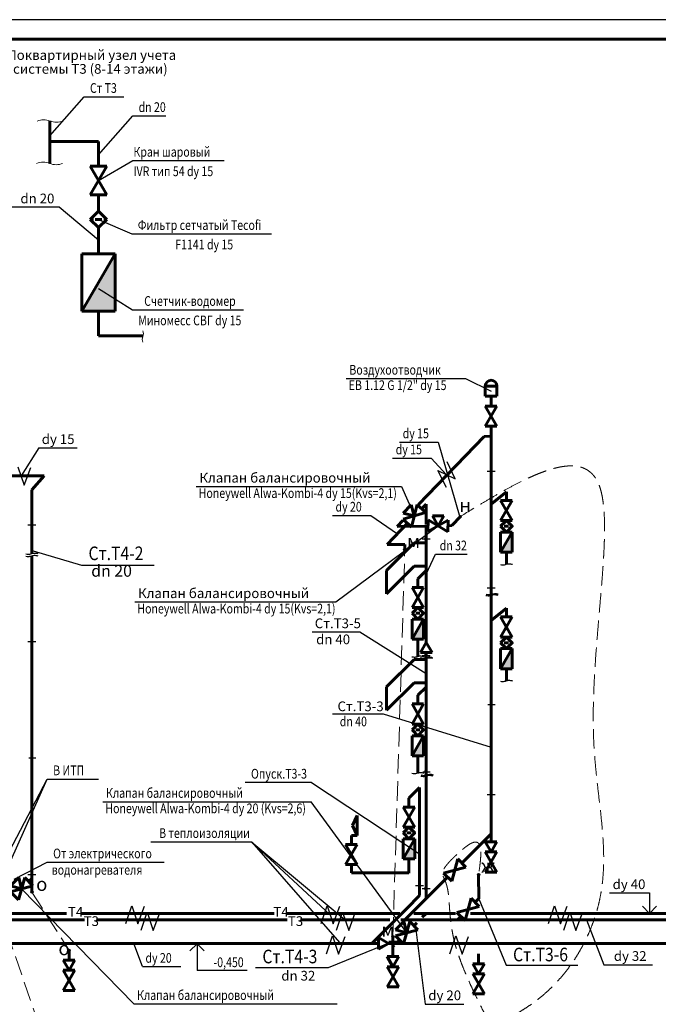
# Model space of a CAD drawing. Units: millimetres. Extents: x 15010 to 2242860, y -1056057 to 28715.
# Drawn here: x 174544 to 190987, y -619905 to -594563 of the extents above; entities that cross this region are included whole.
import ezdxf
from ezdxf.enums import TextEntityAlignment as Align

# ---------------------------------------------------------------- set-up
doc = ezdxf.new("R2010")
doc.units = ezdxf.units.MM
doc.header["$LTSCALE"] = 1000
doc.linetypes.add('GOST2.303 4', pattern=[7, 5, -2, 0])
doc.layers.get('0').update_dxf_attribs({"linetype": 'CONTINUOUS'})
for name, color, linetype, lineweight in [('shtamp', 7, 'CONTINUOUS', 25), ('ВК-выноски', 250, 'CONTINUOUS', 20), ('ВК-К1', 34, 'CONTINUOUS', 60), ('ВК-Т3', 10, 'CONTINUOUS', 60), ('ВК-т4', 14, 'CONTINUOUS', 60)]:
    doc.layers.add(name, color=color, linetype=linetype, lineweight=lineweight)
doc.layers.add('ВК-пометки Т3', color=10, linetype='CONTINUOUS', lineweight=60, plot=False)
doc.styles.add('GOST 2.304', font='CS_Gost2304.shx', dxfattribs={"width": 0.85})

# ---------------------------------------------------------------- blocks, each defined once
blk = doc.blocks.new('A$C156D0921')
at = {"layer": 'ВК-Т3', "linetype": 'Continuous', "ltscale": 100}
for p, q in [((0, 0), (0, -258)), ((0, -517), (-149, -258)), ((-149, -258), (149, -258)), ((149, -258), (0, -517)), ((149, -1034), (-149, -517)), ((-149, -517), (149, -517)), ((149, -517), (-149, -1034)), ((-149, -1034), (149, -1034)), ((-149, -1034), (149, -1034))]:
    blk.add_line(p, q, dxfattribs=at)
blk = doc.blocks.new('A$C0B1009BF')
at = {"layer": 'ВК-Т3', "ltscale": 0.256}
for p, q in [((149, -258), (-149, 258)), ((-149, 258), (149, 258)), ((149, 258), (-149, -258)), ((-149, -258), (149, -258)), ((-149, -258), (149, -258))]:
    blk.add_line(p, q, dxfattribs=at)
blk = doc.blocks.new('A$C05513AFC')
at = {"layer": 'ВК-т4', "ltscale": 100}
for p, q in [((149, 258), (-149, 258)), ((-149, 258), (0, 0)), ((0, 0), (149, 258)), ((258, 149), (-258, -149)), ((-258, -149), (-258, 149)), ((-258, 149), (258, -149)), ((258, -149), (258, 149))]:
    blk.add_line(p, q, dxfattribs=at)
blk = doc.blocks.new('A$C4C1823FE')
at = {"layer": 'ВК-пометки Т3', "ltscale": 0.1}
for p, q in [((-102, 354), (-252, 95)), ((47, 95), (-102, 354)), ((-252, 95), (47, 95))]:
    blk.add_line(p, q, dxfattribs=at)
blk = doc.blocks.new('A$C429C419B')
at = {"layer": 'ВК-т4', "linetype": 'Continuous', "ltscale": 100}
for p, q in [((0, 0), (0, -258)), ((0, -517), (-149, -258)), ((-149, -258), (149, -258)), ((149, -258), (0, -517)), ((149, -1034), (-149, -517)), ((-149, -517), (149, -517)), ((149, -517), (-149, -1034)), ((-149, -1034), (149, -1034)), ((-149, -1034), (149, -1034))]:
    blk.add_line(p, q, dxfattribs=at)

msp = doc.modelspace()

# ---------------------------------------------------------------- hatches: boundary and pattern name
at = {"layer": 'ВК-выноски', "lineweight": 25, "ltscale": 0.1}
h = msp.add_hatch(color=256, dxfattribs=at)
h.dxf.hatch_style = 1
h.paths.add_polyline_path([(185934.2125, -607339.5699, 1), (185874.2125, -607339.5699, 1)])
h = msp.add_hatch(color=256, dxfattribs=at)
h.dxf.hatch_style = 1
h.paths.add_polyline_path([(184488.7977, -608207.6836, 1), (184428.7977, -608207.6836, 1)])
h = msp.add_hatch(color=256, dxfattribs=at)
h.dxf.hatch_style = 1
h.paths.add_polyline_path([(186390.9362, -616565.0518, 1), (186330.9362, -616565.0518, 1)])
h = msp.add_hatch(color=256, dxfattribs=at)
h.dxf.hatch_style = 1
h.paths.add_polyline_path([(174889.4796, -617017.2021, 1), (174829.4796, -617017.2021, 1)])
h = msp.add_hatch(color=256, dxfattribs=at)
h.dxf.hatch_style = 1
h.paths.add_polyline_path([(184183.1294, -618163.6911, 1), (184123.1294, -618163.6911, 1)])
h = msp.add_hatch(color=256, dxfattribs=at)
h.dxf.hatch_style = 1
h.paths.add_polyline_path([(175845.5473, -618512.3026, 1), (175785.5473, -618512.3026, 1)])
at = {"layer": 'ВК-Т3', "ltscale": 100}
msp.add_hatch(color=256, dxfattribs=at).paths.add_polyline_path([(176999.4363, -600590.6473), (176146.8122, -602067.4356), (176999.4363, -602067.4356)])
at = {"layer": 'ВК-Т3', "ltscale": 0.256}
h = msp.add_hatch(color=256, dxfattribs=at)
h.dxf.hatch_style = 1
h.paths.add_polyline_path([(187225.3939, -607751.4538), (186926.9755, -608268.3297), (187225.3939, -608268.3297)])
h = msp.add_hatch(color=256, dxfattribs=at)
h.dxf.hatch_style = 1
h.paths.add_polyline_path([(184944.6969, -609991.0977), (184646.2785, -610507.9736), (184944.6969, -610507.9736)])
h = msp.add_hatch(color=256, dxfattribs=at)
h.dxf.hatch_style = 1
h.paths.add_polyline_path([(187225.3939, -610751.4538), (186926.9755, -611268.3297), (187225.3939, -611268.3297)])
h = msp.add_hatch(color=256, dxfattribs=at)
h.dxf.hatch_style = 1
h.paths.add_polyline_path([(184944.6969, -612991.0977), (184646.2785, -613507.9736), (184944.6969, -613507.9736)])
h = msp.add_hatch(color=256, dxfattribs=at)
h.dxf.hatch_style = 1
h.paths.add_polyline_path([(184714.5041, -615642.5418), (184416.0856, -616159.4177), (184714.5041, -616159.4177)])

# ---------------------------------------------------------------- linework, layer by layer
at = {"linetype": 'Continuous', "lineweight": 25, "ltscale": 100, "extrusion": (0, 1, 0)}
msp.add_line((223951.261, -594563.0302), (164551.261, -594563.0302), dxfattribs=at)
at = {"linetype": 'Continuous', "lineweight": 60, "ltscale": 100, "extrusion": (0, 1, 0)}
msp.add_line((223451.261, -595063.0302), (166551.261, -595063.0302), dxfattribs=at)
at = {"layer": 'shtamp'}
msp.add_line((223951.261, -594563.0302), (164551.261, -594563.0302), dxfattribs=at)
at = {"layer": 'ВК-выноски', "lineweight": 25, "ltscale": 100}
for p, q in [((175324.0168, -597550.1176), (176204.1621, -596546.2455)), ((176204.1621, -596546.2455), (177228.8575, -596546.2455)), ((176574.0168, -598042.13), (177454.1621, -597038.2579)), ((177454.1621, -597038.2579), (178309.9084, -597038.2579)), ((176574.8206, -598704.2028), (177458.344, -598189.7277)), ((177458.344, -598189.7277), (179812.4518, -598189.7277)), ((175562.5141, -599390.0147), (174310.0141, -599390.0147)), ((176573.6149, -600233.6714), (175562.5141, -599390.0147)), ((176573.928, -599701.4769), (177434.6745, -600074.7851)), ((177434.6745, -600074.7851), (181031.0521, -600074.7851)), ((176573.928, -601477.5936), (177445.5447, -602028.2141)), ((182953.0816, -603798.924, 12958.242), (186021.2196, -603798.924, 12958.242)), ((186021.2196, -603798.924, 12958.242), (186681.4369, -604127.8348, 7312.9918)), ((175032.663, -605584.5674), (174578.8845, -606304.7129)), ((175032.663, -605584.5674), (176022.8005, -605584.5674)), ((184325.9889, -605434.7468), (185316.1265, -605434.7468)), ((185316.1265, -605434.7468), (185874.3903, -607363.9912, 5381.0461)), ((184146.2442, -605848.2561, 6683.4266), (185136.3818, -605848.2561, 6683.4266)), ((185136.3818, -605848.2561, 6683.4266), (185536.006, -606275.8135, 6683.4266)), ((174499.3853, -606069.1862), (174658.3837, -606540.2396)), ((174658.3837, -606540.2396), (174828.7394, -606086.2116)), ((185535.889, -606599.974, 6683.4266), (185312.0174, -606168.0078, 6683.4266)), ((185312.0174, -606168.0078, 6683.4266), (185759.9945, -606383.6193, 6683.4266)), ((185759.9945, -606383.6193, 6683.4266), (185554.4354, -605944.4065, 6683.4266)), ((186579.3054, -606185.9733, 7314.1318), (186662.1802, -606185.9733, 7314.1318)), ((186662.1802, -606219.7745, 7314.1318), (186662.1802, -606152.1721, 7314.1318)), ((186701.4677, -606219.7745, 7314.1318), (186701.4677, -606152.1721, 7314.1318)), ((186701.4677, -606185.9733, 7314.1318), (186784.3425, -606185.9733, 7314.1318)), ((179090.6624, -606577.4573, -8642.2503), (184377.0339, -606577.4573, -8642.2503)), ((184377.0339, -606577.4573, -8642.2503), (184698.991, -607315.4498, -8642.2503)), ((182596.5661, -607324.2214), (183586.7036, -607324.2214)), ((183586.7036, -607324.2214), (184267.7141, -607797.7104, 5265.7386)), ((174756.9611, -607563.1039, 1808.8467), (174839.8358, -607563.1039, 1808.8467)), ((174839.8358, -607596.9051, 1808.8467), (174839.8358, -607529.3028, 1808.8467)), ((174879.1234, -607596.9051, 1808.8467), (174879.1234, -607529.3028, 1808.8467)), ((174879.1234, -607563.1039, 1808.8467), (174961.9981, -607563.1039, 1808.8467)), ((182682.9385, -609549.9054, -1669.6405), (185315.0123, -607591.48, 5643.4913)), ((184905.0176, -607924.3916, -1670.6405), (184987.8924, -607924.3916, -1670.6405)), ((184987.8924, -607958.1928, -1670.6405), (184987.8924, -607890.5904, -1670.6405)), ((185027.1799, -607958.1928, -1670.6405), (185027.1799, -607890.5904, -1670.6405)), ((185027.1799, -607924.3916, -1670.6405), (185110.0547, -607924.3916, -1670.6405)), ((185007.6198, -608837.9075, -5802.6405), (185250.3465, -608321.337)), ((185250.3465, -608321.337), (186068.3536, -608321.337)), ((186579.3054, -609185.9733, 7314.1318), (186662.1802, -609185.9733, 7314.1318)), ((186601.2028, -609185.9733, 7314.1318), (186662.1802, -609185.9733, 7314.1318)), ((186662.1802, -609219.7745, 7314.1318), (186662.1802, -609152.1721, 7314.1318)), ((186662.1802, -609219.7745, 7314.1318), (186662.1802, -609152.1721, 7314.1318)), ((186701.4677, -609219.7745, 7314.1318), (186701.4677, -609152.1721, 7314.1318)), ((186701.4677, -609219.7745, 7314.1318), (186701.4677, -609152.1721, 7314.1318)), ((186701.4677, -609185.9733, 7314.1318), (186784.3425, -609185.9733, 7314.1318)), ((186701.4677, -609185.9733, 7314.1318), (186784.3425, -609185.9733, 7314.1318)), ((177510.9661, -609549.9054, -1669.6405), (182682.9385, -609549.9054, -1669.6405)), ((174756.9611, -610563.1039, 1808.8467), (174839.8358, -610563.1039, 1808.8467)), ((174778.8584, -610563.1039, 1808.8467), (174839.8358, -610563.1039, 1808.8467)), ((174839.8358, -610596.9051, 1808.8467), (174839.8358, -610529.3028, 1808.8467)), ((174839.8358, -610596.9051, 1808.8467), (174839.8358, -610529.3028, 1808.8467)), ((174879.1234, -610596.9051, 1808.8467), (174879.1234, -610529.3028, 1808.8467)), ((174879.1234, -610596.9051, 1808.8467), (174879.1234, -610529.3028, 1808.8467)), ((174879.1234, -610563.1039, 1808.8467), (174961.9981, -610563.1039, 1808.8467)), ((174879.1234, -610563.1039, 1808.8467), (174961.9981, -610563.1039, 1808.8467)), ((184905.0176, -610924.3916, -1670.6405), (184987.8924, -610924.3916, -1670.6405)), ((184926.9149, -610924.3916, -1670.6405), (184987.8924, -610924.3916, -1670.6405)), ((184987.8924, -610958.1928, -1670.6405), (184987.8924, -610890.5904, -1670.6405)), ((184987.8924, -610958.1928, -1670.6405), (184987.8924, -610890.5904, -1670.6405)), ((185027.1799, -610958.1928, -1670.6405), (185027.1799, -610890.5904, -1670.6405)), ((185027.1799, -610958.1928, -1670.6405), (185027.1799, -610890.5904, -1670.6405)), ((185027.1799, -610924.3916, -1670.6405), (185110.0547, -610924.3916, -1670.6405)), ((185027.1799, -610924.3916, -1670.6405), (185110.0547, -610924.3916, -1670.6405)), ((186601.2028, -612185.9733, 7314.1318), (186662.1802, -612185.9733, 7314.1318)), ((186662.1802, -612219.7745, 7314.1318), (186662.1802, -612152.1721, 7314.1318)), ((186701.4677, -612219.7745, 7314.1318), (186701.4677, -612152.1721, 7314.1318)), ((186701.4677, -612185.9733, 7314.1318), (186784.3425, -612185.9733, 7314.1318)), ((174839.8358, -613596.9051, 1808.8467), (174839.8358, -613529.3028, 1808.8467)), ((174879.1234, -613596.9051, 1808.8467), (174879.1234, -613529.3028, 1808.8467)), ((174778.8584, -613563.1039, 1808.8467), (174839.8358, -613563.1039, 1808.8467)), ((174879.1234, -613563.1039, 1808.8467), (174961.9981, -613563.1039, 1808.8467)), ((184926.9149, -613924.3916, -1670.6405), (184987.8924, -613924.3916, -1670.6405)), ((184987.8924, -613958.1928, -1670.6405), (184987.8924, -613890.5904, -1670.6405)), ((185027.1799, -613958.1928, -1670.6405), (185027.1799, -613890.5904, -1670.6405)), ((185027.1799, -613924.3916, -1670.6405), (185110.0547, -613924.3916, -1670.6405)), ((174176.6777, -616160.9827, 2999.759), (175254.1973, -614108.4141, 2999.759)), ((174318.9028, -616205.0439, 2998.759), (175254.1973, -614108.4141, 2999.759)), ((175254.1973, -614108.4141, 2999.759), (176574.1973, -614108.4141, 2999.759)), ((186579.3054, -614508.9621, 7314.1318), (186662.1802, -614508.9621, 7314.1318)), ((186601.2028, -614508.9621, 7314.1318), (186662.1802, -614508.9621, 7314.1318)), ((186662.1802, -614542.7633, 7314.1318), (186662.1802, -614475.161, 7314.1318)), ((186662.1802, -614542.7633, 7314.1318), (186662.1802, -614475.161, 7314.1318)), ((186701.4677, -614542.7633, 7314.1318), (186701.4677, -614475.161, 7314.1318)), ((186701.4677, -614542.7633, 7314.1318), (186701.4677, -614475.161, 7314.1318)), ((186701.4677, -614508.9621, 7314.1318), (186784.3425, -614508.9621, 7314.1318)), ((186701.4677, -614508.9621, 7314.1318), (186784.3425, -614508.9621, 7314.1318)), ((176687.0133, -614690.8245), (182050.3791, -614690.8245)), ((180518.7218, -615728.2237), (177923.9054, -615728.2237)), ((180518.7218, -615728.2237), (182840.9814, -618384.3239, 5995)), ((180518.7218, -615728.2237), (182538.6476, -617602.1087, 5996.759)), ((180518.7218, -615728.2237), (182924.2609, -617734.0616, 2999.759)), ((174402.9788, -616688.1979, 2997), (175254.1973, -616248.5324, 2999.759)), ((175254.1973, -616248.5324, 2999.759), (178265.243, -616248.5324, 2999.759)), ((174756.9611, -616563.1039, 1808.8467), (174839.8358, -616563.1039, 1808.8467)), ((174778.8584, -616563.1039, 1808.8467), (174839.8358, -616563.1039, 1808.8467)), ((174839.8358, -616596.9051, 1808.8467), (174839.8358, -616529.3028, 1808.8467)), ((174839.8358, -616596.9051, 1808.8467), (174839.8358, -616529.3028, 1808.8467)), ((174879.1234, -616596.9051, 1808.8467), (174879.1234, -616529.3028, 1808.8467)), ((174879.1234, -616596.9051, 1808.8467), (174879.1234, -616529.3028, 1808.8467)), ((174879.1234, -616563.1039, 1808.8467), (174961.9981, -616563.1039, 1808.8467)), ((174879.1234, -616563.1039, 1808.8467), (174961.9981, -616563.1039, 1808.8467)), ((184817.3657, -616879.3563, -1672.6405), (184817.3657, -616811.7539, -1672.6405)), ((184817.3657, -616879.3563, -1672.6405), (184817.3657, -616811.7539, -1672.6405)), ((184856.6532, -616879.3563, -1672.6405), (184856.6532, -616811.7539, -1672.6405)), ((184856.6532, -616879.3563, -1672.6405), (184856.6532, -616811.7539, -1672.6405)), ((184734.4909, -616845.5551, -1672.6405), (184817.3657, -616845.5551, -1672.6405)), ((184756.3883, -616845.5551, -1672.6405), (184817.3657, -616845.5551, -1672.6405)), ((184856.6532, -616845.5551, -1672.6405), (184939.528, -616845.5551, -1672.6405)), ((184856.6532, -616845.5551, -1672.6405), (184939.528, -616845.5551, -1672.6405)), ((184905.0176, -616924.3916, -1670.6405), (184987.8924, -616924.3916, -1670.6405)), ((184926.9149, -616924.3916, -1670.6405), (184987.8924, -616924.3916, -1670.6405)), ((184987.8924, -616958.1928, -1670.6405), (184987.8924, -616890.5904, -1670.6405)), ((184987.8924, -616958.1928, -1670.6405), (184987.8924, -616890.5904, -1670.6405)), ((185027.1799, -616958.1928, -1670.6405), (185027.1799, -616890.5904, -1670.6405)), ((185027.1799, -616958.1928, -1670.6405), (185027.1799, -616890.5904, -1670.6405)), ((185027.1799, -616924.3916, -1670.6405), (185110.0547, -616924.3916, -1670.6405)), ((185027.1799, -616924.3916, -1670.6405), (185110.0547, -616924.3916, -1670.6405)), ((189731.8724, -617040.0345), (190759.5856, -617040.0345)), ((190759.5856, -617040.0345), (190758.9518, -617563.9637, 2998.759)), ((177277.0194, -617828.6382, 5996.759), (177429.3916, -617366.582, 5996.759)), ((177429.3916, -617366.582, 5996.759), (177588.39, -617837.6354, 5996.759)), ((177588.39, -617837.6354, 5996.759), (177758.7457, -617383.6074, 5996.759)), ((177673.1893, -617998.7362, 5997.759), (177825.5614, -617536.6799, 5997.759)), ((177825.5614, -617536.6799, 5997.759), (177984.5599, -618007.7333, 5997.759)), ((177984.5599, -618007.7333, 5997.759), (178154.9155, -617553.7053, 5997.759)), ((182306.7762, -617828.6382, 5996.759), (182459.1484, -617366.582, 5996.759)), ((182459.1484, -617366.582, 5996.759), (182618.1468, -617837.6354, 5996.759)), ((182618.1468, -617837.6354, 5996.759), (182788.5025, -617383.6074, 5996.759)), ((182702.946, -617998.7362, 5997.759), (182855.3182, -617536.6799, 5997.759)), ((182855.3182, -617536.6799, 5997.759), (183014.3166, -618007.7333, 5997.759)), ((183014.3166, -618007.7333, 5997.759), (183184.6723, -617553.7053, 5997.759)), ((188157.7407, -617828.6382, 5996.759), (188310.1128, -617366.582, 5996.759)), ((188310.1128, -617366.582, 5996.759), (188469.1112, -617837.6354, 5996.759)), ((188469.1112, -617837.6354, 5996.759), (188639.4669, -617383.6074, 5996.759)), ((188553.9105, -617998.7362, 5997.759), (188706.2827, -617536.6799, 5997.759)), ((188706.2827, -617536.6799, 5997.759), (188865.2811, -618007.7333, 5997.759)), ((188865.2811, -618007.7333, 5997.759), (189035.6368, -617553.7053, 5997.759)), ((184727.1048, -617846.3105, 169.4612), (184985.6611, -619899.2208)), ((189137.1707, -617730.5153, 2998), (189588.1461, -618887.3955, 2998)), ((177703.6294, -618935.2769), (177486.0025, -618337.6264, 5995)), ((182444.4329, -618602.3407, 5995), (182596.8051, -618140.2844, 5995)), ((182596.8051, -618140.2844, 5995), (182755.8035, -618611.3378, 5995)), ((182755.8035, -618611.3378, 5995), (182926.1592, -618157.3099, 5995)), ((184050.6109, -618276.4177, 2575.9275), (184133.4857, -618276.4177, 2575.9275)), ((184072.5082, -618276.4177, 2575.9275), (184133.4857, -618276.4177, 2575.9275)), ((184133.4857, -618310.2189, 2575.9275), (184133.4857, -618242.6166, 2575.9275)), ((184133.4857, -618310.2189, 2575.9275), (184133.4857, -618242.6166, 2575.9275)), ((184172.7732, -618310.2189, 2575.9275), (184172.7732, -618242.6166, 2575.9275)), ((184172.7732, -618310.2189, 2575.9275), (184172.7732, -618242.6166, 2575.9275)), ((184172.7732, -618276.4177, 2575.9275), (184255.648, -618276.4177, 2575.9275)), ((184172.7732, -618276.4177, 2575.9275), (184255.648, -618276.4177, 2575.9275)), ((185621.3821, -618602.3407, 5995), (185773.7542, -618140.2844, 5995)), ((185773.7542, -618140.2844, 5995), (185932.7527, -618611.3378, 5995)), ((185932.7527, -618611.3378, 5995), (186103.1083, -618157.3099, 5995)), ((177703.6294, -618935.2769), (178693.7669, -618935.2769)), ((189588.1461, -618887.3955, 2998), (190840.6461, -618887.3955, 2998)), ((177486.9186, -619894.5443), (182717.3091, -619894.5443)), ((184985.6611, -619899.2208), (185975.7987, -619899.2208))]:
    msp.add_line(p, q, dxfattribs=at)
at = {"layer": 'ВК-выноски', "lineweight": 25, "ltscale": 100, "extrusion": (0, 1, 0)}
msp.add_line((177445.5447, -602028.2141), (180309.6206, -602028.2141), dxfattribs=at)
at = {"layer": 'ВК-выноски', "linetype": 'GOST2.303 4', "ltscale": 0.1}
for p, q in [((184153.1294, -618163.6911, 2575.9275), (184458.7977, -608207.6836, 2575.9275)), ((175502.2663, -621798.7606, 1), (173223.2576, -615125.5145, 2999.759)), ((174859.4796, -617017.2021, 1808.8467), (175815.5473, -618512.3026))]:
    msp.add_line(p, q, dxfattribs=at)
at = {"layer": 'ВК-выноски', "lineweight": 25, "ltscale": 0.1, "extrusion": (0.059348, 0.822625, 0.565478)}
for p, q in [((174888.7268, -608235.4364, -1778.0267), (176135.9953, -608599.6356)), ((184508.71, -618064.7052, 169.4612), (182050.3791, -614690.8245)), ((174593.2064, -616932.2124, 1808.8467), (177486.9186, -619894.5443))]:
    msp.add_line(p, q, dxfattribs=at)
at = {"layer": 'ВК-выноски', "lineweight": 25, "ltscale": 0.1, "extrusion": (-0.671548, 0.232236, -0.703626)}
msp.add_line((185007.5361, -611402.5128, -1669.6405), (183298.2108, -610327.3702, 2521.441), dxfattribs=at)
at = {"layer": 'ВК-выноски', "lineweight": 25, "ltscale": 0.1, "extrusion": (-0.057741, 0.535957, 0.842268)}
msp.add_line((186692.1455, -613296.1814, -472.9145), (183907.195, -612440.6317, -6598.43), dxfattribs=at)
at = {"layer": 'ВК-выноски', "lineweight": 25, "ltscale": 0.1, "extrusion": (0, -1, 0)}
msp.add_line((182056.2615, -614195.9253, 2999.0582), (180349.4614, -614195.9253), dxfattribs=at)
at = {"layer": 'ВК-выноски', "lineweight": 25, "ltscale": 0.1, "extrusion": (0.351125, -0.843502, 0.406468)}
msp.add_line((182056.2615, -614195.9253, 2999.0582), (184841.1695, -616035.8793, -4), dxfattribs=at)
at = {"layer": 'ВК-выноски', "lineweight": 25, "ltscale": 0.1, "extrusion": (0.928952, -0.370199, 0)}
msp.add_line((186361.6132, -617189.2794), (187067.0631, -618900.4557, 2997), dxfattribs=at)
at = {"layer": 'ВК-выноски', "linetype": 'Continuous', "lineweight": 25, "ltscale": 100}
for p, q in [((190576.6295, -617381.6414, 2998.759), (190758.9518, -617563.9637, 2998.759)), ((190758.9518, -617563.9637, 2998.759), (190941.274, -617381.6414, 2998.759)), ((178314.6805, -618349.3332), (179260.9432, -618349.3332)), ((179110.9432, -618349.3332), (178928.6209, -618531.6555)), ((179110.9432, -618349.3332), (179110.9432, -619037.9062)), ((179293.2654, -618531.6555), (179110.9432, -618349.3332)), ((180400.9432, -619037.9062), (179110.9432, -619037.9062))]:
    msp.add_line(p, q, dxfattribs=at)
at = {"layer": 'ВК-выноски', "lineweight": 25, "ltscale": 0.1, "extrusion": (-0.360866, -0.415078, 0.835156)}
msp.add_line((184153.1294, -618292.0318, 2575.9275), (182483.0547, -618968.2868, 1574.9152), dxfattribs=at)
at = {"layer": 'ВК-выноски', "color": 7, "linetype": 'Continuous', "ltscale": 100}
for points in [[(174993.6949, -597170.6536, -0.2), (175325.5445, -597170.6537, 0.2), (175657.3941, -597170.6538)], [(175650.0203, -598261.5487, -0.2), (175314.4837, -598261.5487, 0.2), (174978.9472, -598261.5486)], [(177713.4964, -602572.9906, -0.2), (177713.4963, -602718.6681, 0.2), (177713.4962, -602864.3456)]]:
    msp.add_lwpolyline(points, format="xyb", dxfattribs=at)
at = {"layer": 'ВК-выноски', "lineweight": 25, "ltscale": 0.1, "extrusion": (0, 1, 0)}
for points, elevation in [([(-176135.9953, 0), (-178005.3078, -1778.0267)], -608599.6356), ([(-182483.0547, 1574.9152), (-180613.7422, 2406.4663)], -618968.2868)]:
    msp.add_lwpolyline(points, dxfattribs=dict(at, elevation=elevation))
at = {"layer": 'ВК-выноски', "lineweight": 25, "ltscale": 0.1, "extrusion": (0, -1, 0)}
for points, elevation in [([(183298.2108, 2521.441), (182071.3761, 2188.099)], 610327.3702), ([(183907.195, -6598.43), (182595.3628, 2188.099)], 612440.6317)]:
    msp.add_lwpolyline(points, dxfattribs=dict(at, elevation=elevation))
at = {"layer": 'ВК-выноски', "lineweight": 25, "ltscale": 0.1, "extrusion": (0.851317, 0, 0.524652), "elevation": 160825.7121}
msp.add_lwpolyline([(-618900.4557, -95593.7155), (-618900.4557, -99114.1442)], dxfattribs=at)
at = {"layer": 'ВК-выноски', "lineweight": 25, "ltscale": 0.1}
for centre in [(184458.7977, -608207.6836, 2575.9275), (186360.9362, -616565.0518, -1671.6405), (174859.4796, -617017.2021, 1808.8467), (184153.1294, -618163.6911, 2574.9275), (175815.5473, -618512.3026)]:
    msp.add_circle(centre, 30, dxfattribs=at)
at = {"layer": 'ВК-выноски', "linetype": 'GOST2.303 4', "ltscale": 0.1}
for points in [[(186767.9325, -624227.354), (186643.2921, -624281.3898), (186269.0294, -623746.1901), (186284.1394, -622883.4038), (186374.132, -620927.2053), (187640.7361, -619956.1054), (189490.2021, -617144.7979), (189322.1017, -613083.7636, -2.1794), (189463.7515, -606547.2702), (185904.2125, -607339.5699, 5643.4913)], [(186882.2295, -634108.996), (187115.4884, -634631.6504), (188206.8473, -634517.7792), (188536.6539, -633594.8371), (189254.1254, -631870.9522), (187076.7214, -621222.2296), (185721.3553, -618223.6675, -1671.6405), (185583.845, -617082.0277), (185459.8468, -616639.4209, -1668.6405), (185792.9966, -616055.0145), (186069.213, -615822.5412, 1), (186360.9362, -616565.0518, -1670.6405)]]:
    msp.add_spline(points, degree=3, dxfattribs=at)
at = {"layer": 'ВК-выноски', "lineweight": 25, "ltscale": 100}
for points in [[(174702.8594, -608310.5243, -4421.7131), (174762.8594, -608320.5243, -4421.7131), (174855.1625, -608303.3097, -4421.7131), (174912.8594, -608290.5243, -4421.7131), (175012.8594, -608303.3097, -4421.7131)], [(174702.8594, -608369.1707, -4421.7131), (174762.8594, -608379.1707, -4421.7131), (174855.1625, -608361.9561, -4421.7131), (174912.8594, -608349.1707, -4421.7131), (175012.8594, -608361.9561, -4421.7131)], [(186921.3697, -608586.8014, 7314.1318), (186981.3697, -608596.8014, 7314.1318), (187073.6729, -608579.5868, 7314.1318), (187131.3697, -608566.8014, 7314.1318), (187231.3697, -608579.5868, 7314.1318)], [(186545.2352, -609379.9688, 7310.9918), (186605.2352, -609389.9688, 7310.9918), (186697.5383, -609372.7542, 7310.9918), (186755.2352, -609359.9688, 7310.9918), (186855.2352, -609372.7542, 7310.9918)], [(186555.9339, -609351.4594, 7310.9918), (186615.9339, -609361.4594, 7310.9918), (186708.237, -609344.2448, 7310.9918), (186765.9339, -609331.4594, 7310.9918), (186865.9339, -609344.2448, 7310.9918)], [(184640.6728, -610958.6629, -5803.6405), (184700.6728, -610968.6629, -5803.6405), (184792.9759, -610951.4483, -5803.6405), (184850.6728, -610938.6629, -5803.6405), (184950.6728, -610951.4483, -5803.6405)], [(184857.8912, -610984.5503, -1671.6405), (184917.8912, -610994.5503, -1671.6405), (185010.1943, -610977.3357, -1671.6405), (185067.8912, -610964.5503, -1671.6405), (185167.8912, -610977.3357, -1671.6405)], [(184859.6609, -611004.0071, -1671.6405), (184919.6609, -611014.0071, -1671.6405), (185011.964, -610996.7925, -1671.6405), (185069.6609, -610984.0071, -1671.6405), (185169.6609, -610996.7925, -1671.6405)], [(186921.3697, -611586.8014, 7314.1318), (186981.3697, -611596.8014, 7314.1318), (187073.6729, -611579.5868, 7314.1318), (187131.3697, -611566.8014, 7314.1318), (187231.3697, -611579.5868, 7314.1318)], [(184640.6728, -613958.6629, -5803.6405), (184700.6728, -613968.6629, -5803.6405), (184792.9759, -613951.4483, -5803.6405), (184850.6728, -613938.6629, -5803.6405), (184950.6728, -613951.4483, -5803.6405)], [(184870.9473, -614030.6831, -1671.6405), (184930.9473, -614040.6831, -1671.6405), (185023.2505, -614023.4685, -1671.6405), (185080.9473, -614010.6831, -1671.6405), (185180.9473, -614023.4685, -1671.6405)], [(184881.6461, -614002.1737, -1671.6405), (184941.6461, -614012.1737, -1671.6405), (185033.9492, -613994.9591, -1671.6405), (185091.6461, -613982.1737, -1671.6405), (185191.6461, -613994.9591, -1671.6405)]]:
    msp.add_spline(points, degree=3, dxfattribs=at)
at = {"layer": 'ВК-Т3', "ltscale": 100}
for p, q in [((175324.0168, -598265.3896), (175324.0168, -597170.0206)), ((176574.0168, -597695.8298), (175324.0168, -597695.8298)), ((176574.0168, -597695.8298), (176574.0168, -598334.5417)), ((176574.0168, -598703.7388), (176360.8608, -598334.5417)), ((176360.8608, -598334.5417), (176787.1728, -598334.5417)), ((176787.1728, -598334.5417), (176574.0168, -598703.7388)), ((176574.0168, -598703.7388), (176360.8608, -599072.9359)), ((176787.1728, -599072.9359), (176574.0168, -598703.7388)), ((176360.8608, -599072.9359), (176787.1728, -599072.9359)), ((176574.0168, -599072.9359), (176574.0168, -599488.3209)), ((176574.0168, -599488.3209), (176360.8608, -599701.4769)), ((176787.1728, -599701.4769), (176574.0168, -599488.3209)), ((176360.8608, -599701.4769), (176440.3557, -599701.4769)), ((176360.8608, -599701.4769), (176574.0168, -599914.6329)), ((176486.8825, -599701.4769), (176660.9735, -599701.4769)), ((176574.0168, -599914.6329), (176787.1728, -599701.4769)), ((176707.5002, -599701.4769), (176787.1728, -599701.4769)), ((176574.0168, -599914.6329), (176573.1242, -600590.6473)), ((176999.4363, -600590.6473), (176146.8122, -600590.6473)), ((176146.8122, -602067.4356), (176999.4363, -600590.6473)), ((176146.8122, -602067.4356), (176146.8122, -600590.6473)), ((176999.4363, -602067.4356), (176999.4363, -600590.6473)), ((176999.4363, -602067.4356), (176146.8122, -602067.4356)), ((176573.1242, -602067.4356, 12401.2245), (176573.1242, -602695.8297, 12401.2245)), ((176573.1242, -602695.8297), (177721.3443, -602695.8297)), ((184699.3202, -608031.1536, -1669.6405), (183992.2134, -608738.2604, -1669.6405)), ((184699.3202, -608631.1536, -1669.6405), (183992.2134, -609338.2604, -1669.6405)), ((183992.2134, -609338.2604, -1669.6405), (183992.2134, -608738.2604, -1669.6405)), ((184699.3202, -611031.1536, -1669.6405), (183992.2134, -611738.2604, -1669.6405)), ((184699.3202, -611631.1536, -1669.6405), (183992.2134, -612338.2604, -1669.6405)), ((183992.2134, -612338.2604, -1669.6405), (183992.2134, -611738.2604, -1669.6405)), ((183235.8716, -615047.748, -5802.6405), (183109.1985, -615305.8481, -5802.6405)), ((183235.8716, -615564.6239, -5802.6405), (183235.8716, -615047.748, -5802.6405)), ((183109.1985, -615305.8481, -5802.6405), (183235.8716, -615564.6239, -5802.6405)), ((183085.9346, -615789.251, -5802.6405), (183085.9346, -615564.3614, -5802.6405)), ((183235.8716, -615564.6239, -5802.6405), (183085.9346, -615564.3614, -5802.6405)), ((182936.7254, -616306.1269, -5802.6405), (183235.1438, -615789.251, -5802.6405)), ((182936.7254, -615789.251, -5802.6405), (183235.1438, -616306.1269, -5802.6405)), ((183235.1438, -615789.251, -5802.6405), (182936.7254, -615789.251, -5802.6405)), ((183235.1438, -616306.1269, -5802.6405), (182936.7254, -616306.1269, -5802.6405)), ((183085.9346, -616525.1781, -5802.6405), (183085.9346, -616306.1269, -5802.6405))]:
    msp.add_line(p, q, dxfattribs=at)
at = {"layer": 'ВК-Т3', "ltscale": 0.256}
for p, q in [((186681.824, -609351.7196, 7314.1318), (186681.824, -605284.7644, 7314.1318)), ((187076.1847, -606711.8701, 7314.1318), (186681.824, -607030.0681, 7314.1318)), ((187225.3939, -607453.0353, 7314.1318), (186926.9755, -606936.1594, 7314.1318)), ((186926.9755, -606936.1594, 7314.1318), (187225.3939, -606936.1594, 7314.1318)), ((187225.3939, -606936.1594, 7314.1318), (186926.9755, -607453.0353, 7314.1318)), ((187076.1847, -606936.1594, 7314.1318), (187076.1847, -606711.8701, 7314.1318)), ((185007.5361, -607557.4195, -1670.6405), (185007.5361, -607031.6023, -1670.6405)), ((186926.9755, -607453.0353, 7314.1318), (187225.3939, -607453.0353, 7314.1318)), ((186926.9755, -607453.0353, 7314.1318), (187225.3939, -607453.0353, 7314.1318)), ((185007.5361, -610582.4779, -1670.6405), (185007.5361, -607643.9355, -1670.6405)), ((186926.9755, -607602.2445, 7314.1318), (186984.9286, -607602.2445, 7314.1318)), ((187021.5284, -607602.2445, 7314.1318), (187130.8409, -607602.2445, 7314.1318)), ((187167.4408, -607602.2445, 7314.1318), (187225.3939, -607602.2445, 7314.1318)), ((187225.3939, -607751.4538, 7314.1318), (186926.9755, -608268.3297, 7314.1318)), ((186926.9755, -607751.4538, 7314.1318), (187225.3939, -607751.4538, 7314.1318)), ((186926.9755, -608268.3297, 7314.1318), (186926.9755, -607751.4538, 7314.1318)), ((187225.3939, -608268.3297, 7314.1318), (187225.3939, -607751.4538, 7314.1318)), ((187227.5597, -608267.4497, -2), (187227.5597, -607750.5738, -2)), ((185007.5361, -608031.1536, -1670.6405), (184699.3202, -608031.1536, -1670.6405)), ((186926.9755, -608268.3297, 7314.1318), (187225.3939, -608268.3297, 7314.1318)), ((186926.9755, -608268.3297, 7314.1318), (187225.3939, -608268.3297, 7314.1318)), ((187076.1847, -608578.8588, 7314.1318), (187076.1847, -608268.3297, 7314.1318)), ((185007.5361, -608631.1536, -1670.6405), (184699.3202, -608631.1536, -1670.6405)), ((185007.6198, -608739.382, -5803.6405), (184795.4877, -608951.514, -5803.6405)), ((184795.4877, -609175.8033, -5803.6405), (184795.4877, -608951.514, -5803.6405)), ((184944.6969, -609692.6792, -5803.6405), (184646.2785, -609175.8033, -5803.6405)), ((184646.2785, -609175.8033, -5803.6405), (184944.6969, -609175.8033, -5803.6405)), ((184944.6969, -609175.8033, -5803.6405), (184646.2785, -609692.6792, -5803.6405)), ((186681.824, -615514.4129, 7314.1318), (186681.824, -609377.2813, 7314.1318)), ((184646.2785, -609692.6792, -5803.6405), (184944.6969, -609692.6792, -5803.6405)), ((184646.2785, -609692.6792, -5803.6405), (184944.6969, -609692.6792, -5803.6405)), ((187076.1847, -609711.8701, 7314.1318), (186681.824, -610030.0681, 7314.1318)), ((187076.1847, -609936.1594, 7314.1318), (187076.1847, -609711.8701, 7314.1318)), ((184646.2785, -609841.8885, -5803.6405), (184704.2316, -609841.8885, -5803.6405)), ((184944.6969, -609991.0977, -5803.6405), (184646.2785, -610507.9736, -5803.6405)), ((184646.2785, -609991.0977, -5803.6405), (184944.6969, -609991.0977, -5803.6405)), ((184646.2785, -610507.9736, -5802.6405), (184646.2785, -609991.0977, -5802.6405)), ((184740.8315, -609841.8885, -5803.6405), (184850.144, -609841.8885, -5803.6405)), ((184886.7438, -609841.8885, -5803.6405), (184944.6969, -609841.8885, -5803.6405)), ((184944.6969, -610507.9736, -5802.6405), (184944.6969, -609991.0977, -5802.6405)), ((187225.3939, -610453.0353, 7314.1318), (186926.9755, -609936.1594, 7314.1318)), ((186926.9755, -609936.1594, 7314.1318), (187225.3939, -609936.1594, 7314.1318)), ((187225.3939, -609936.1594, 7314.1318), (186926.9755, -610453.0353, 7314.1318)), ((186926.9755, -610453.0353, 7314.1318), (187225.3939, -610453.0353, 7314.1318)), ((186926.9755, -610453.0353, 7314.1318), (187225.3939, -610453.0353, 7314.1318)), ((184646.2785, -610507.9736, -5803.6405), (184944.6969, -610507.9736, -5803.6405)), ((184646.2785, -610507.9736, -5803.6405), (184944.6969, -610507.9736, -5803.6405)), ((184795.4877, -610950.7204, -5803.6405), (184795.4877, -610507.9736, -5803.6405)), ((185007.5361, -610598.7436, -1670.6405), (185007.5361, -610566.2123, -1670.6405)), ((186926.9755, -610602.2445, 7314.1318), (186984.9286, -610602.2445, 7314.1318)), ((187225.3939, -610751.4538, 7314.1318), (186926.9755, -611268.3297, 7314.1318)), ((186926.9755, -610751.4538, 7314.1318), (187225.3939, -610751.4538, 7314.1318)), ((186926.9755, -611268.3297, 7314.1318), (186926.9755, -610751.4538, 7314.1318)), ((187021.5284, -610602.2445, 7314.1318), (187130.8409, -610602.2445, 7314.1318)), ((187167.4408, -610602.2445, 7314.1318), (187225.3939, -610602.2445, 7314.1318)), ((187225.3939, -611268.3297, 7314.1318), (187225.3939, -610751.4538, 7314.1318)), ((187227.5597, -611267.4497, -2), (187227.5597, -610750.5738, -2)), ((185007.5361, -610978.1072, -1670.6405), (185007.5361, -610851.9062, -1670.6405)), ((185007.5361, -614002.4339, -1670.6405), (185007.5361, -610998.0775, -1670.6405)), ((185007.5361, -611031.1536, -1670.6405), (184699.3202, -611031.1536, -1670.6405)), ((186926.9755, -611268.3297, 7314.1318), (187225.3939, -611268.3297, 7314.1318)), ((186926.9755, -611268.3297, 7314.1318), (187225.3939, -611268.3297, 7314.1318)), ((187076.1847, -611578.8588, 7314.1318), (187076.1847, -611268.3297, 7314.1318)), ((185007.5361, -611631.1536, -1670.6405), (184699.3202, -611631.1536, -1670.6405)), ((185007.6198, -611739.382, -5803.6405), (184795.4877, -611951.514, -5803.6405)), ((184795.4877, -612175.8033, -5803.6405), (184795.4877, -611951.514, -5803.6405)), ((184944.6969, -612692.6792, -5803.6405), (184646.2785, -612175.8033, -5803.6405)), ((184646.2785, -612175.8033, -5803.6405), (184944.6969, -612175.8033, -5803.6405)), ((184944.6969, -612175.8033, -5803.6405), (184646.2785, -612692.6792, -5803.6405)), ((184646.2785, -612692.6792, -5803.6405), (184944.6969, -612692.6792, -5803.6405)), ((184646.2785, -612692.6792, -5803.6405), (184944.6969, -612692.6792, -5803.6405)), ((184646.2785, -612841.8885, -5803.6405), (184704.2316, -612841.8885, -5803.6405)), ((184944.6969, -612991.0977, -5803.6405), (184646.2785, -613507.9736, -5803.6405)), ((184646.2785, -612991.0977, -5803.6405), (184944.6969, -612991.0977, -5803.6405)), ((184646.2785, -613507.9736, -5802.6405), (184646.2785, -612991.0977, -5802.6405)), ((184740.8315, -612841.8885, -5803.6405), (184850.144, -612841.8885, -5803.6405)), ((184886.7438, -612841.8885, -5803.6405), (184944.6969, -612841.8885, -5803.6405)), ((184944.6969, -613507.9736, -5802.6405), (184944.6969, -612991.0977, -5802.6405)), ((184646.2785, -613507.9736, -5803.6405), (184944.6969, -613507.9736, -5803.6405)), ((184646.2785, -613507.9736, -5803.6405), (184944.6969, -613507.9736, -5803.6405)), ((184795.4877, -613950.7204, -5803.6405), (184795.4877, -613507.9736, -5803.6405)), ((185007.5361, -616672.8116, -1670.6405), (185007.5361, -614027.9955, -1670.6405)), ((184841.1695, -614327.0835, -3), (184565.2949, -614602.9581, -3)), ((184565.2949, -614827.2475, -3), (184565.2949, -614602.9581, -3)), ((184714.5041, -615344.1234, -3), (184416.0856, -614827.2475, -3)), ((184416.0856, -614827.2475, -3), (184714.5041, -614827.2475, -3)), ((184714.5041, -614827.2475, -3), (184416.0856, -615344.1234, -3)), ((184416.0856, -615344.1234, -3), (184714.5041, -615344.1234, -3)), ((184416.0856, -615344.1234, -3), (184714.5041, -615344.1234, -3)), ((184416.0856, -615493.3326, -3), (184474.0388, -615493.3326, -3)), ((184510.6386, -615493.3326, -3), (184619.9511, -615493.3326, -3)), ((184656.5509, -615493.3326, -3), (184714.5041, -615493.3326, -3)), ((185926.7034, -616269.5334), (186681.824, -615514.4129)), ((184714.5041, -615642.5418, -3), (184416.0856, -616159.4177, -3)), ((184416.0856, -615642.5418, -3), (184714.5041, -615642.5418, -3)), ((184416.0856, -616159.4177, -2), (184416.0856, -615642.5418, -2)), ((184714.5041, -616159.4177, -2), (184714.5041, -615642.5418, -2)), ((184416.0856, -616159.4177, -3), (184714.5041, -616159.4177, -3)), ((184416.0856, -616159.4177, -3), (184714.5041, -616159.4177, -3)), ((184565.2949, -616528.1973, -3), (184565.2949, -616159.4177, -3)), ((185007.5361, -616491.5823, -1670.6405), (185007.5361, -616289.9885, -1670.6405)), ((184565.2949, -616525.1781, -5803.6405), (183085.9346, -616525.1781, -5803.6405)), ((186361.75, -617189.4162, -1671.6405), (186360.9362, -616565.0518, -1671.6405)), ((184462.1752, -617734.0616), (185561.217, -616635.0198)), ((185007.5361, -617188.6756, -1670.6405), (185007.5361, -616672.8116, -1670.6405)), ((186361.09, -617188.7562, 1671.6405), (186271.0858, -617278.7604, 1671.6405)), ((173421.9615, -617734.0616, 2999.759), (176212.1885, -617734.0616, 2999.759)), ((176518.4069, -617734.0616, 2999.759), (181430.0164, -617734.0616, 2999.759)), ((181776.301, -617734.0616, 2999.759), (184072.2209, -617734.0616, 2999.759)), ((184358.1886, -617734.0616, 2999.759), (186206.1457, -617734.0616, 2999.759)), ((185905.5994, -617644.2469, 1671.6405), (185815.5952, -617734.2511, 1671.6405)), ((186206.1457, -617734.0616, 2999.759), (192173.5078, -617734.0616, 2999.759))]:
    msp.add_line(p, q, dxfattribs=at)
at = {"layer": 'ВК-Т3', "ltscale": 0.1}
for p, q in [((184841.1695, -617105.7042, -2), (184841.1695, -614327.0835, -2)), ((184841.1695, -617105.7042, -4), (184510.8587, -617436.2792, -450.59)), ((184510.8587, -617436.2792, -450.59), (183609.9536, -618337.9051, -1668.6405)), ((183784.3566, -618337.6661, 2997), (172753.5105, -618337.6661, 2997)), ((191866.6019, -618337.6661, 2997), (184040.4311, -618337.6661, 2997))]:
    msp.add_line(p, q, dxfattribs=at)
at = {"layer": 'ВК-Т3', "ltscale": 0.256}
for points, elevation in [([(186926.9755, -607602.2445), (187076.1847, -607751.4538), (187225.3939, -607602.2445), (187076.1847, -607453.0353)], 7314.1318), ([(184646.2785, -609841.8885), (184795.4877, -609991.0977), (184944.6969, -609841.8885), (184795.4877, -609692.6792)], -5803.6405), ([(186926.9755, -610602.2445), (187076.1847, -610751.4538), (187225.3939, -610602.2445), (187076.1847, -610453.0353)], 7314.1318), ([(184646.2785, -612841.8885), (184795.4877, -612991.0977), (184944.6969, -612841.8885), (184795.4877, -612692.6792)], -5803.6405), ([(184416.0856, -615493.3326), (184565.2949, -615642.5418), (184714.5041, -615493.3326), (184565.2949, -615344.1234)], -3)]:
    msp.add_lwpolyline(points, close=True, dxfattribs=dict(at, elevation=elevation))
at = {"layer": 'ВК-т4', "linetype": 'Continuous', "ltscale": 100}
for p, q in [((186532.2277, -603992.5747, 7312.9918), (186830.6462, -603992.5747, 7312.9918)), ((186532.3051, -603992.5747, 7312.9918), (186830.7236, -603992.5747, 7312.9918)), ((186532.3051, -603992.5747, 7312.9918), (186532.3051, -604251.0126, 7312.9918)), ((186830.7236, -603992.5747, 7312.9918), (186830.7236, -604251.0126, 7312.9918)), ((186532.3051, -604251.0126, 7312.9918), (186830.7236, -604251.0126, 7312.9918)), ((186681.5143, -604251.0126, 7312.9918), (186681.5918, -604509.4506, 7312.9918)), ((186830.7236, -605026.3265, 7312.9918), (186532.3051, -604509.4506, 7312.9918)), ((186532.3051, -604509.4506, 7312.9918), (186830.7236, -604509.4506, 7312.9918)), ((186830.7236, -604509.4506, 7312.9918), (186532.3051, -605026.3265, 7312.9918)), ((186532.3051, -605026.3265, 7312.9918), (186830.7236, -605026.3265, 7312.9918)), ((186532.3051, -605026.3265, 7312.9918), (186830.7236, -605026.3265, 7312.9918)), ((186681.7466, -605026.3265, 7312.9918), (186681.824, -605284.7644, 7312.9918))]:
    msp.add_line(p, q, dxfattribs=at)
at = {"layer": 'ВК-т4', "ltscale": 0.01024}
for p, q in [((186501.8514, -605287.9059, 7312.9918), (184811.1962, -607038.6306, 6053.8614)), ((186681.824, -605284.7644, 7312.9918), (186501.8514, -605287.9059, 7312.9918)), ((173652.5298, -606304.7129, 2999.759), (175174.0057, -606304.7129, 2999.759)), ((175174.0057, -606304.7129, 2995.8635), (174859.4796, -606663.4612, 1808.8467)), ((185007.5361, -607031.6023, 5637.2966), (184889.2465, -607154.0948, 5577.8884)), ((184408.357, -607455.7828, 5753.8434), (184260.1854, -607609.219, 5643.4913)), ((185904.2125, -607339.5699, 5643.4913), (185667.5379, -607584.6536, 5643.4913)), ((184530.1943, -607525.9042, 5397.563), (184005.234, -608069.5166, 5133.9141)), ((185056.5083, -607595.3191, 5643.4913), (184260.1854, -607609.219, 5643.4913)), ((185316.2501, -607590.7853, 5643.4913), (185313.911, -607590.8261, 5643.4913)), ((185667.5379, -607584.6536, 5643.4913), (185573.5327, -607586.2944, 5643.4913)), ((184458.7977, -608069.5449, 11338.232), (184005.234, -608069.5166, 5133.9141))]:
    msp.add_line(p, q, dxfattribs=at)
at = {"layer": 'ВК-т4', "ltscale": 0.1}
for p, q in [((174859.4796, -608302.0602, 1808.8467), (174859.4796, -606663.4612, 1808.8467)), ((184458.7977, -608207.6836, 2575.9275), (184458.7977, -608069.5449, 2575.9275)), ((174859.4796, -617017.2021, 1808.8467), (174859.4796, -608360.7066, 1808.8467)), ((174859.4796, -616663.4612, 1808.8467), (174774.7232, -616748.2176, 1808.8467)), ((174594.1474, -616928.7933, 1808.8467), (174589.8545, -616933.0862, 1808.8467)), ((175751.7717, -617563.9637, 2998.759), (173579.9583, -617563.9637, 2998.759)), ((176143.0616, -617563.9637, 2998.759), (176658.4136, -617563.9637, 2998.759)), ((181096.9109, -617563.9637, 2998.759), (176658.4136, -617563.9637, 2998.759)), ((184329.1463, -617563.9637, 2998.759), (181410.5861, -617563.9637, 2998.759)), ((185762.4226, -617563.9637, 2998.759), (184692.0027, -617563.9637, 2998.759)), ((184910.7802, -617662.6351, 169.4612), (185009.4516, -617563.9637, 169.4612)), ((192120.9083, -617563.9637, 2998.759), (186151.7498, -617563.9637, 2998.759)), ((184689.1669, -617884.2484, 169.4612), (184765.0426, -617808.3726, 169.4612)), ((184153.1294, -618313.2172, 2575.9275), (184153.1294, -618163.6911, 2575.9275)), ((184262.6216, -618310.7936, 169.4612), (184325.971, -618247.4443, 169.4612)), ((184153.1294, -618420.3724, 2575.9275), (184153.1294, -618365.1128, 2575.9275)), ((184153.706, -618419.7092, 169.4612), (184188.4718, -618384.9435, 169.4612))]:
    msp.add_line(p, q, dxfattribs=at)
at = {"layer": 'ВК-т4', "linetype": 'Continuous', "ltscale": 100}
msp.add_arc((186681.5143, -603992.5747, 7312.9918), 149.2092, 0, 180, dxfattribs=at)

# ---------------------------------------------------------------- block references
at = {"layer": 'ВК-выноски', "ltscale": 0.1}
msp.add_blockref('A$C4C1823FE', (185113.0617, -610947.324, -1671.6405), dxfattribs=at)
at = {"layer": 'ВК-выноски', "ltscale": 0.1, "rotation": 270}
msp.add_blockref('A$C4C1823FE', (183688.9388, -618440.4236, -1668.6405), dxfattribs=at)
at = {"layer": 'ВК-К1', "ltscale": 0.1}
for p, rotation in [((184702.3787, -607332.9097), 45.99999999999302), ((185315.0123, -607591.48, 5643.4913), 359.3012518343961), ((174593.2064, -616932.2124, 1808.8467), 44.61152491201587), ((184508.71, -618064.7052, 169.4612), 44.61152491200681)]:
    msp.add_blockref('A$C05513AFC', p, dxfattribs=dict(at, rotation=rotation))
for name, p in [('A$C156D0921', (186681.824, -615468.175)), ('A$C429C419B', (175815.5473, -618512.3026)), ('A$C429C419B', (184153.1294, -618420.3724, 2575.9275)), ('A$C156D0921', (186360.9362, -618605.4905, -1671.6405))]:
    msp.add_blockref(name, p, dxfattribs=at)
at = {"layer": 'ВК-К1', "ltscale": 0.1, "xscale": -1, "rotation": 134.9999999999999}
for p in [(185743.9602, -616452.2766, -1669.6405), (186088.3426, -617461.5036, 1670.6405)]:
    msp.add_blockref('A$C0B1009BF', p, dxfattribs=at)

# ---------------------------------------------------------------- texts
at = {"layer": 'ВК-выноски', "lineweight": 25, "ltscale": 100, "style": 'GOST 2.304'}
for s, p in [('Поквартирный узел учета', (174221.5321, -595598.1415, -12401.2245)), ('системы Т3 (8-14 этажи)', (174373.086, -595954.3098, -12401.2245)), ('dn 20', (174562.5141, -599290.0147)), ('dу 15', (175111.5265, -605484.5674)), ('Клапан балансировочный', (179169.5259, -606477.4573, -8642.2503)), ('Клапан балансировочный', (177589.8296, -609449.9054, -1669.6405)), ('dn 40', (182176.7075, -610637.3057, 5518.441)), ('dу 40', (189810.7359, -616940.0345)), ('dу 32', (189840.6461, -618787.3955, 2998)), ('dу 20', (185064.5247, -619799.2208))]:
    msp.add_text(s, height=250, dxfattribs=at).set_placement(p)
at = {"layer": 'ВК-выноски', "lineweight": 25, "ltscale": 100, "style": 'GOST 2.304', "width": 0.8}
for s, p in [('Ст Т3', (176354.1621, -596446.2455)), ('dn 20', (177605.2633, -596938.2579)), ('Кран шаровый', (177472.7503, -598089.7277)), ('IVR тип 54 dу 15', (177473.2244, -598589.7277)), ('Фильтр сетчатый Tecofi', (177584.6745, -599974.7851)), ('F1141 dу 15', (178547.1391, -600474.7851)), ('Счетчик-водомер', (177749.2947, -601928.2141)), ('Миномесс СВГ dу 15', (177595.5447, -602428.2141)), ('Воздухоотводчик', (183031.9452, -603698.924, 12958.242)), ('ЕВ 1.12 G 1/2" dу 15', (183015.6204, -604094.9782, 7312.9918)), ('dу 15', (184404.8525, -605334.7468)), ('dу 15', (184225.1077, -605748.2561, 6683.4266)), ('Honeywell Alwa-Kombi-4 dу 15(Kvs=2,1)', (179153.2012, -606873.5115, -14287.5005)), ('dу 20', (182675.4296, -607224.2214)), ('dn 32', (185358.1191, -608221.337)), ('Honeywell Alwa-Kombi-4 dу 15(Kvs=2,1)', (177573.5049, -609845.9595, -7314.8908)), ('dn 40', (182785.6917, -612750.5672, -3601.43)), ('В ИТП', (175404.1973, -614008.4141, 2999.759)), ('Опуск.Т3-3', (180499.4614, -614095.9253)), ('Клапан балансировочный', (176765.8768, -614590.8245)), ('Honeywell Alwa-Kombi-4 dу 20 (Kvs=2,6)', (176749.5521, -614986.8786, -5645.2503)), ('В теплоизоляции', (178134.1292, -615623.6311)), ('От электрического', (175404.1973, -616148.5324, 2999.759)), ('водонагревателя', (175367.8598, -616569.4162)), ('dу 20', (177782.4929, -618835.2769)), ('Клапан балансировочный', (177565.7821, -619794.5443))]:
    msp.add_text(s, height=250, dxfattribs=at).set_placement(p)
msp.add_text('-0,450', height=250, dxfattribs=at).set_placement((180310.9432, -618947.9062), align=Align.RIGHT)
at = {"layer": 'ВК-выноски', "lineweight": 25, "ltscale": 0.1, "attachment_point": 1, "style": 'GOST 2.304'}
for s, insert, char_height, width in [('н', (185865.0815, -606883.3477, 7785.6326), 350, 200.198593), ('м', (184517.646, -607811.9862, 4718.0689), 350, 200.198593), ('\\FCS_Gost2304.shx;\\W0.8500000000;\\T1.0000000000;\\o\\lСт.Т4-2', (176315.2168, -608122.5244, -1778.0267), 350, 1679.998055), ('dn 20', (176385.1908, -608599.6356, -2997), 300, 1620.117077), ('ж', (186419.7844, -616169.3544, 470.5009), 350, 200.198593), ('о', (174967.4214, -616636.7881, 3950.9881), 350, 200.198593), ('м', (183854.8546, -617813.7532, 169.4612), 350, 505.866911), ('о', (175540.7809, -618291.2381, 2142.1414), 350, 200.198593), ('\\FCS_Gost2304.shx;\\W0.8500000000;\\T1.0000000000;\\o\\lСт.Т4-3', (180792.9636, -618500.165, 2406.4663), 350, 1626.78892), ('\\FCS_Gost2304.shx;\\W0.8500000000;\\T1.0000000000;\\o\\lСт.Т3-6', (187246.2846, -618449.0008), 350, 1602.936064)]:
    msp.add_mtext(s, dxfattribs=dict(at, insert=insert, char_height=char_height, width=width))
at = {"layer": 'ВК-выноски', "lineweight": 25, "ltscale": 100, "char_height": 250, "attachment_point": 1, "style": 'GOST 2.304'}
for s, insert, width in [('Ст.Т3-5', (182140.526, -609974.4924, -475.559), 1522.66392), ('Ст.Т3-3', (182726.683, -612110.3772, -13914.5617), 1522.66392), ('dn 32', (181280.6484, -619045.0486, 2406.4663), 1007.419705)]:
    msp.add_mtext(s, dxfattribs=dict(at, insert=insert, width=width))
at = {"layer": 'ВК-Т3', "ltscale": 0.256, "char_height": 250, "width": 283.407322, "attachment_point": 1, "line_spacing_factor": 0.6, "style": 'GOST 2.304'}
for insert in [(176190.6589, -617639.6099), (181448.9972, -617639.6099)]:
    msp.add_mtext('Т3', dxfattribs=dict(at, insert=insert))
at = {"layer": 'ВК-т4', "ltscale": 0.1, "char_height": 250, "width": 283.407322, "attachment_point": 1, "line_spacing_factor": 0.6, "style": 'GOST 2.304'}
for insert in [(175786.5238, -617401.2583), (181075.3554, -617401.2583)]:
    msp.add_mtext('Т4', dxfattribs=dict(at, insert=insert))

doc.saveas('drawing.dxf')
